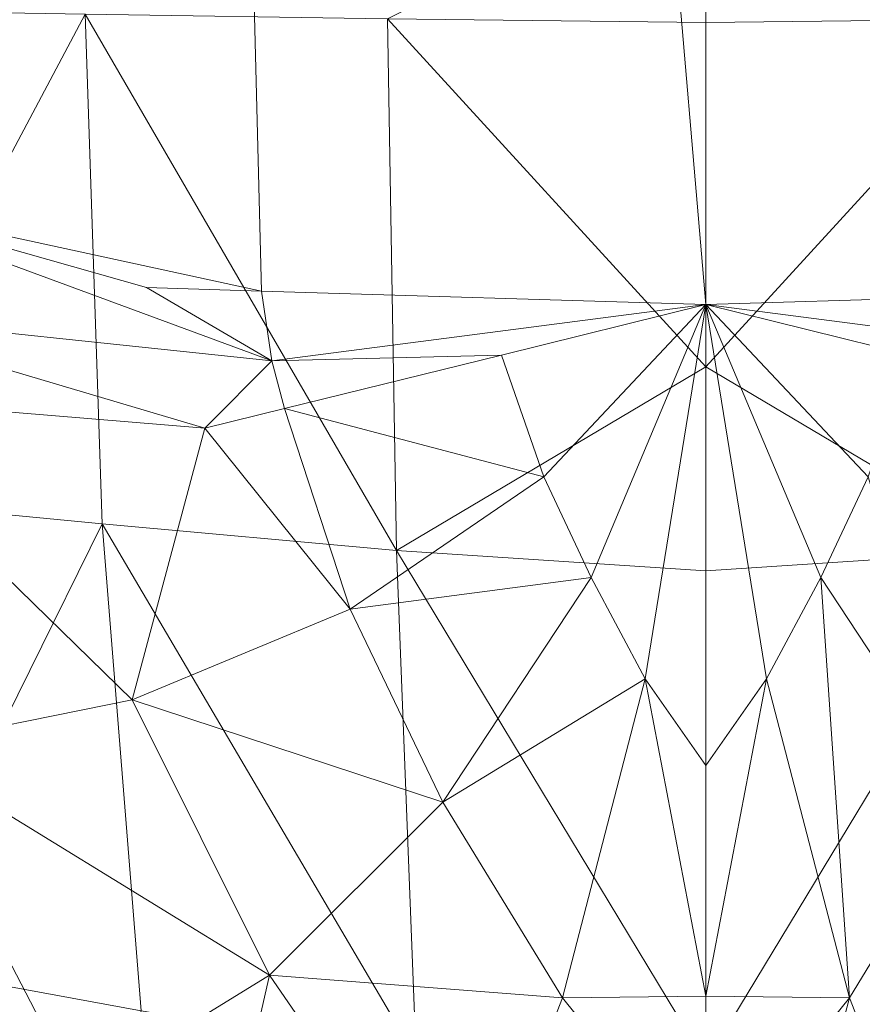
# Model space of a CAD drawing. Units: metres. Extents: x -0.931 to -0.731, y 1.504 to 1.805.
# Drawn here: x -0.849 to -0.827, y 1.557 to 1.583 of the extents above; entities that cross this region are included whole.
import ezdxf

# ---------------------------------------------------------------- set-up
doc = ezdxf.new("R2010")
doc.units = ezdxf.units.M
doc.header["$MEASUREMENT"] = 0
doc.layers.add('Mobilier 3D', color=7, linetype='Continuous')

# ---------------------------------------------------------------- blocks, each defined once
blk = doc.blocks.new('d53b960e-7242-4fca-aebc-d08e23fb5081')
at = {"layer": 'Mobilier 3D', "color": 7, "linetype": 'Continuous', "lineweight": 0, "true_color": 0xffffff}
mesh = blk.add_polyface(dxfattribs=at)
corners = [(-0.016621, 0.115483, 0), (-0.023087, -0.076021, 0), (-0.076326, -0.00657, 0)]
mesh.append_faces([[corners[k] for k in face] for face in [(0, 1, 2)]], dxfattribs={"color": 7})
mesh = blk.add_polyface(dxfattribs=at)
corners = [(-0.016621, 0.115483, 0), (-0.01169, -0.078496, 0), (-0.023087, -0.076021, 0)]
mesh.append_faces([[corners[k] for k in face] for face in [(0, 1, 2)]], dxfattribs={"color": 7})
mesh = blk.add_polyface(dxfattribs=at)
corners = [(-0.016621, 0.115483, 0), (0.01169, -0.078496, 0), (0, -0.078851, 0)]
mesh.append_faces([[corners[k] for k in face] for face in [(0, 1, 2)]], dxfattribs={"color": 7})
mesh = blk.add_polyface(dxfattribs=at)
corners = [(0.023087, -0.076021, 0), (0.01169, -0.078496, 0), (-0.016621, 0.115483, 0)]
mesh.append_faces([[corners[k] for k in face] for face in [(0, 1, 2)]], dxfattribs={"color": 7})
mesh = blk.add_polyface(dxfattribs=at)
corners = [(0.023087, -0.076021, 0), (-0.016621, 0.115483, 0), (0.028943, -0.074358, 0)]
mesh.append_faces([[corners[k] for k in face] for face in [(0, 1, 2)]], dxfattribs={"color": 7})
mesh = blk.add_polyface(dxfattribs=at)
corners = [(0.028943, -0.074358, 0), (-0.016621, 0.115483, 0), (0.076326, -0.00657, 0)]
mesh.append_faces([[corners[k] for k in face] for face in [(0, 1, 2)]], dxfattribs={"color": 7})
mesh = blk.add_polyface(dxfattribs=at)
corners = [(0, -0.078851, 0), (-0.01169, -0.078496, 0), (-0.016621, 0.115483, 0)]
mesh.append_faces([[corners[k] for k in face] for face in [(0, 1, 2)]], dxfattribs={"color": 7})
mesh = blk.add_polyface(dxfattribs=at)
corners = [(-0.008372, -0.071332, 0.181936), (0, -0.071433, 0.182449), (0, -0.067117, 0.182694)]
mesh.append_faces([[corners[k] for k in face] for face in [(0, 1, 2)]], dxfattribs={"color": 7})
mesh = blk.add_polyface(dxfattribs=at)
corners = [(0.008372, -0.071332, 0.181936), (0, -0.067117, 0.182694), (0, -0.071433, 0.182449)]
mesh.append_faces([[corners[k] for k in face] for face in [(0, 1, 2)]], dxfattribs={"color": 7})
mesh = blk.add_polyface(dxfattribs=at)
corners = [(-0.016322, -0.071208, 0.180136), (-0.023724, -0.071084, 0.177342), (-0.023071, -0.083925, 0.17572)]
mesh.append_faces([[corners[k] for k in face] for face in [(0, 1, 2)]], dxfattribs={"color": 7})
mesh = blk.add_polyface(dxfattribs=at)
corners = [(-0.015873, -0.084618, 0.178478), (-0.016322, -0.071208, 0.180136), (-0.023071, -0.083925, 0.17572)]
mesh.append_faces([[corners[k] for k in face] for face in [(0, 1, 2)]], dxfattribs={"color": 7})
mesh = blk.add_polyface(dxfattribs=at)
corners = [(-0.008139, -0.085316, 0.180274), (-0.008372, -0.071332, 0.181936), (-0.016322, -0.071208, 0.180136)]
mesh.append_faces([[corners[k] for k in face] for face in [(0, 1, 2)]], dxfattribs={"color": 7})
mesh = blk.add_polyface(dxfattribs=at)
corners = [(-0.008139, -0.085316, 0.180274), (-0.016322, -0.071208, 0.180136), (-0.015873, -0.084618, 0.178478)]
mesh.append_faces([[corners[k] for k in face] for face in [(0, 1, 2)]], dxfattribs={"color": 7})
mesh = blk.add_polyface(dxfattribs=at)
corners = [(0, -0.080485, 0.181923), (0, -0.071433, 0.182449), (-0.008372, -0.071332, 0.181936)]
mesh.append_faces([[corners[k] for k in face] for face in [(0, 1, 2)]], dxfattribs={"color": 7})
mesh = blk.add_polyface(dxfattribs=at)
corners = [(0, -0.080485, 0.181923), (-0.008372, -0.071332, 0.181936), (-0.008139, -0.085316, 0.180274)]
mesh.append_faces([[corners[k] for k in face] for face in [(0, 1, 2)]], dxfattribs={"color": 7})
mesh = blk.add_polyface(dxfattribs=at)
corners = [(0, -0.071433, 0.182449), (0, -0.080485, 0.181923), (0.008372, -0.071332, 0.181936)]
mesh.append_faces([[corners[k] for k in face] for face in [(0, 1, 2)]], dxfattribs={"color": 7})
mesh = blk.add_polyface(dxfattribs=at)
corners = [(0.008372, -0.071332, 0.181936), (0, -0.080485, 0.181923), (0.008139, -0.085316, 0.180274)]
mesh.append_faces([[corners[k] for k in face] for face in [(0, 1, 2)]], dxfattribs={"color": 7})
mesh = blk.add_polyface(dxfattribs=at)
corners = [(-0.023409, -0.07907, 0.003075), (-0.023087, -0.076021, 0), (-0.011413, -0.080331, 0.001311)]
mesh.append_faces([[corners[k] for k in face] for face in [(0, 1, 2)]], dxfattribs={"color": 7})
mesh = blk.add_polyface(dxfattribs=at)
corners = [(-0.01169, -0.078496, 0), (-0.014715, -0.078401, 0), (-0.023087, -0.076021, 0)]
mesh.append_faces([[corners[k] for k in face] for face in [(0, 1, 2)]], dxfattribs={"color": 7})
mesh = blk.add_polyface(dxfattribs=at)
corners = [(-0.011413, -0.080331, 0.001311), (-0.023087, -0.076021, 0), (-0.014715, -0.078401, 0)]
mesh.append_faces([[corners[k] for k in face] for face in [(0, 1, 2)]], dxfattribs={"color": 7})
mesh = blk.add_polyface(dxfattribs=at)
corners = [(-0.011413, -0.080331, 0.001311), (-0.014715, -0.078401, 0), (-0.01169, -0.078496, 0)]
mesh.append_faces([[corners[k] for k in face] for face in [(0, 1, 2)]], dxfattribs={"color": 7})
mesh = blk.add_polyface(dxfattribs=at)
corners = [(0, -0.078851, 0), (-0.011413, -0.080331, 0.001311), (-0.01169, -0.078496, 0)]
mesh.append_faces([[corners[k] for k in face] for face in [(0, 1, 2)]], dxfattribs={"color": 7})
mesh = blk.add_polyface(dxfattribs=at)
corners = [(0, -0.078851, 0), (0.01169, -0.078496, 0), (0.011413, -0.080331, 0.001311)]
mesh.append_faces([[corners[k] for k in face] for face in [(0, 1, 2)]], dxfattribs={"color": 7})
mesh = blk.add_polyface(dxfattribs=at)
corners = [(-0.011413, -0.080331, 0.001311), (0, -0.078851, 0), (-0.00538, -0.080177, 0.001306)]
mesh.append_faces([[corners[k] for k in face] for face in [(0, 1, 2)]], dxfattribs={"color": 7})
mesh = blk.add_polyface(dxfattribs=at)
corners = [(-0.00538, -0.080177, 0.001306), (0, -0.078851, 0), (-0.004261, -0.08338, 0.003017)]
mesh.append_faces([[corners[k] for k in face] for face in [(0, 1, 2)]], dxfattribs={"color": 7})
mesh = blk.add_polyface(dxfattribs=at)
corners = [(-0.00302, -0.086027, 0.004818), (-0.004261, -0.08338, 0.003017), (0, -0.078851, 0)]
mesh.append_faces([[corners[k] for k in face] for face in [(0, 1, 2)]], dxfattribs={"color": 7})
mesh = blk.add_polyface(dxfattribs=at)
corners = [(-0.001596, -0.088691, 0.006538), (-0.00302, -0.086027, 0.004818), (0, -0.078851, 0)]
mesh.append_faces([[corners[k] for k in face] for face in [(0, 1, 2)]], dxfattribs={"color": 7})
mesh = blk.add_polyface(dxfattribs=at)
corners = [(0, -0.078851, 0), (0, -0.09097, 0.008476), (-0.001596, -0.088691, 0.006538)]
mesh.append_faces([[corners[k] for k in face] for face in [(0, 1, 2)]], dxfattribs={"color": 7})
mesh = blk.add_polyface(dxfattribs=at)
corners = [(0.00538, -0.080177, 0.001306), (0.004261, -0.08338, 0.003017), (0, -0.078851, 0)]
mesh.append_faces([[corners[k] for k in face] for face in [(0, 1, 2)]], dxfattribs={"color": 7})
mesh = blk.add_polyface(dxfattribs=at)
corners = [(0.00302, -0.086027, 0.004818), (0, -0.078851, 0), (0.004261, -0.08338, 0.003017)]
mesh.append_faces([[corners[k] for k in face] for face in [(0, 1, 2)]], dxfattribs={"color": 7})
mesh = blk.add_polyface(dxfattribs=at)
corners = [(0.001596, -0.088691, 0.006538), (0, -0.09097, 0.008476), (0, -0.078851, 0)]
mesh.append_faces([[corners[k] for k in face] for face in [(0, 1, 2)]], dxfattribs={"color": 7})
mesh = blk.add_polyface(dxfattribs=at)
corners = [(0.00302, -0.086027, 0.004818), (0.001596, -0.088691, 0.006538), (0, -0.078851, 0)]
mesh.append_faces([[corners[k] for k in face] for face in [(0, 1, 2)]], dxfattribs={"color": 7})
mesh = blk.add_polyface(dxfattribs=at)
corners = [(0.00538, -0.080177, 0.001306), (0, -0.078851, 0), (0.011413, -0.080331, 0.001311)]
mesh.append_faces([[corners[k] for k in face] for face in [(0, 1, 2)]], dxfattribs={"color": 7})
mesh = blk.add_polyface(dxfattribs=at)
corners = [(-0.011413, -0.080331, 0.001311), (-0.013175, -0.082096, 0.0032), (-0.023409, -0.07907, 0.003075)]
mesh.append_faces([[corners[k] for k in face] for face in [(0, 1, 2)]], dxfattribs={"color": 7})
mesh = blk.add_polyface(dxfattribs=at)
corners = [(-0.023409, -0.07907, 0.003075), (-0.013175, -0.082096, 0.0032), (-0.02327, -0.081267, 0.006204)]
mesh.append_faces([[corners[k] for k in face] for face in [(0, 1, 2)]], dxfattribs={"color": 7})
mesh = blk.add_polyface(dxfattribs=at)
corners = [(-0.00538, -0.080177, 0.001306), (-0.011086, -0.08158, 0.002692), (-0.011413, -0.080331, 0.001311)]
mesh.append_faces([[corners[k] for k in face] for face in [(0, 1, 2)]], dxfattribs={"color": 7})
mesh = blk.add_polyface(dxfattribs=at)
corners = [(-0.00538, -0.080177, 0.001306), (-0.004261, -0.08338, 0.003017), (-0.011086, -0.08158, 0.002692)]
mesh.append_faces([[corners[k] for k in face] for face in [(0, 1, 2)]], dxfattribs={"color": 7})
mesh = blk.add_polyface(dxfattribs=at)
corners = [(-0.011413, -0.080331, 0.001311), (-0.011086, -0.08158, 0.002692), (-0.013175, -0.082096, 0.0032)]
mesh.append_faces([[corners[k] for k in face] for face in [(0, 1, 2)]], dxfattribs={"color": 7})
mesh = blk.add_polyface(dxfattribs=at)
corners = [(-0.008139, -0.085316, 0.180274), (0, -0.085849, 0.180644), (0, -0.080485, 0.181923)]
mesh.append_faces([[corners[k] for k in face] for face in [(0, 1, 2)]], dxfattribs={"color": 7})
mesh = blk.add_polyface(dxfattribs=at)
corners = [(0, -0.085849, 0.180644), (0.008139, -0.085316, 0.180274), (0, -0.080485, 0.181923)]
mesh.append_faces([[corners[k] for k in face] for face in [(0, 1, 2)]], dxfattribs={"color": 7})
mesh = blk.add_polyface(dxfattribs=at)
corners = [(-0.013175, -0.082096, 0.0032), (-0.015087, -0.089247, 0.010972), (-0.02327, -0.081267, 0.006204)]
mesh.append_faces([[corners[k] for k in face] for face in [(0, 1, 2)]], dxfattribs={"color": 7})
mesh = blk.add_polyface(dxfattribs=at)
corners = [(-0.02327, -0.081267, 0.006204), (-0.015087, -0.089247, 0.010972), (-0.021242, -0.090491, 0.015678)]
mesh.append_faces([[corners[k] for k in face] for face in [(0, 1, 2)]], dxfattribs={"color": 7})
mesh = blk.add_polyface(dxfattribs=at)
corners = [(-0.011086, -0.08158, 0.002692), (-0.009358, -0.086861, 0.006712), (-0.013175, -0.082096, 0.0032)]
mesh.append_faces([[corners[k] for k in face] for face in [(0, 1, 2)]], dxfattribs={"color": 7})
mesh = blk.add_polyface(dxfattribs=at)
corners = [(-0.011086, -0.08158, 0.002692), (-0.004261, -0.08338, 0.003017), (-0.009358, -0.086861, 0.006712)]
mesh.append_faces([[corners[k] for k in face] for face in [(0, 1, 2)]], dxfattribs={"color": 7})
mesh = blk.add_polyface(dxfattribs=at)
corners = [(-0.013175, -0.082096, 0.0032), (-0.009358, -0.086861, 0.006712), (-0.015087, -0.089247, 0.010972)]
mesh.append_faces([[corners[k] for k in face] for face in [(0, 1, 2)]], dxfattribs={"color": 7})
mesh = blk.add_polyface(dxfattribs=at)
corners = [(-0.00302, -0.086027, 0.004818), (-0.009358, -0.086861, 0.006712), (-0.004261, -0.08338, 0.003017)]
mesh.append_faces([[corners[k] for k in face] for face in [(0, 1, 2)]], dxfattribs={"color": 7})
mesh = blk.add_polyface(dxfattribs=at)
corners = [(0.00302, -0.086027, 0.004818), (0.004261, -0.08338, 0.003017), (0.006915, -0.091941, 0.010642)]
mesh.append_faces([[corners[k] for k in face] for face in [(0, 1, 2)]], dxfattribs={"color": 7})
mesh = blk.add_polyface(dxfattribs=at)
corners = [(-0.015873, -0.084618, 0.178478), (-0.023071, -0.083925, 0.17572), (-0.021591, -0.096192, 0.171918)]
mesh.append_faces([[corners[k] for k in face] for face in [(0, 1, 2)]], dxfattribs={"color": 7})
mesh = blk.add_polyface(dxfattribs=at)
corners = [(-0.021591, -0.096192, 0.171918), (-0.014854, -0.097423, 0.174579), (-0.015873, -0.084618, 0.178478)]
mesh.append_faces([[corners[k] for k in face] for face in [(0, 1, 2)]], dxfattribs={"color": 7})
mesh = blk.add_polyface(dxfattribs=at)
corners = [(-0.008139, -0.085316, 0.180274), (-0.015873, -0.084618, 0.178478), (-0.007618, -0.098655, 0.176343)]
mesh.append_faces([[corners[k] for k in face] for face in [(0, 1, 2)]], dxfattribs={"color": 7})
mesh = blk.add_polyface(dxfattribs=at)
corners = [(-0.007618, -0.098655, 0.176343), (-0.015873, -0.084618, 0.178478), (-0.014854, -0.097423, 0.174579)]
mesh.append_faces([[corners[k] for k in face] for face in [(0, 1, 2)]], dxfattribs={"color": 7})
mesh = blk.add_polyface(dxfattribs=at)
corners = [(-0.007618, -0.098655, 0.176343), (0, -0.098785, 0.177547), (-0.008139, -0.085316, 0.180274)]
mesh.append_faces([[corners[k] for k in face] for face in [(0, 1, 2)]], dxfattribs={"color": 7})
mesh = blk.add_polyface(dxfattribs=at)
corners = [(-0.008139, -0.085316, 0.180274), (0, -0.098785, 0.177547), (0, -0.085849, 0.180644)]
mesh.append_faces([[corners[k] for k in face] for face in [(0, 1, 2)]], dxfattribs={"color": 7})
mesh = blk.add_polyface(dxfattribs=at)
corners = [(0, -0.098785, 0.177547), (0.007618, -0.098655, 0.176343), (0.008139, -0.085316, 0.180274)]
mesh.append_faces([[corners[k] for k in face] for face in [(0, 1, 2)]], dxfattribs={"color": 7})
mesh = blk.add_polyface(dxfattribs=at)
corners = [(0, -0.098785, 0.177547), (0.008139, -0.085316, 0.180274), (0, -0.085849, 0.180644)]
mesh.append_faces([[corners[k] for k in face] for face in [(0, 1, 2)]], dxfattribs={"color": 7})
mesh = blk.add_polyface(dxfattribs=at)
corners = [(-0.006915, -0.091941, 0.010642), (-0.009358, -0.086861, 0.006712), (-0.00302, -0.086027, 0.004818)]
mesh.append_faces([[corners[k] for k in face] for face in [(0, 1, 2)]], dxfattribs={"color": 7})
mesh = blk.add_polyface(dxfattribs=at)
corners = [(-0.001596, -0.088691, 0.006538), (-0.006915, -0.091941, 0.010642), (-0.00302, -0.086027, 0.004818)]
mesh.append_faces([[corners[k] for k in face] for face in [(0, 1, 2)]], dxfattribs={"color": 7})
mesh = blk.add_polyface(dxfattribs=at)
corners = [(0.00302, -0.086027, 0.004818), (0.003773, -0.097086, 0.014292), (0.001596, -0.088691, 0.006538)]
mesh.append_faces([[corners[k] for k in face] for face in [(0, 1, 2)]], dxfattribs={"color": 7})
mesh = blk.add_polyface(dxfattribs=at)
corners = [(0.006915, -0.091941, 0.010642), (0.003773, -0.097086, 0.014292), (0.00302, -0.086027, 0.004818)]
mesh.append_faces([[corners[k] for k in face] for face in [(0, 1, 2)]], dxfattribs={"color": 7})
mesh = blk.add_polyface(dxfattribs=at)
corners = [(-0.006915, -0.091941, 0.010642), (-0.015087, -0.089247, 0.010972), (-0.009358, -0.086861, 0.006712)]
mesh.append_faces([[corners[k] for k in face] for face in [(0, 1, 2)]], dxfattribs={"color": 7})
mesh = blk.add_polyface(dxfattribs=at)
corners = [(-0.003773, -0.097086, 0.014292), (-0.006915, -0.091941, 0.010642), (-0.001596, -0.088691, 0.006538)]
mesh.append_faces([[corners[k] for k in face] for face in [(0, 1, 2)]], dxfattribs={"color": 7})
mesh = blk.add_polyface(dxfattribs=at)
corners = [(-0.001596, -0.088691, 0.006538), (0, -0.097038, 0.012719), (-0.003773, -0.097086, 0.014292)]
mesh.append_faces([[corners[k] for k in face] for face in [(0, 1, 2)]], dxfattribs={"color": 7})
mesh = blk.add_polyface(dxfattribs=at)
corners = [(-0.001596, -0.088691, 0.006538), (0, -0.09097, 0.008476), (0, -0.097038, 0.012719)]
mesh.append_faces([[corners[k] for k in face] for face in [(0, 1, 2)]], dxfattribs={"color": 7})
mesh = blk.add_polyface(dxfattribs=at)
corners = [(0.003773, -0.097086, 0.014292), (0, -0.097038, 0.012719), (0.001596, -0.088691, 0.006538)]
mesh.append_faces([[corners[k] for k in face] for face in [(0, 1, 2)]], dxfattribs={"color": 7})
mesh = blk.add_polyface(dxfattribs=at)
corners = [(0.001596, -0.088691, 0.006538), (0, -0.097038, 0.012719), (0, -0.09097, 0.008476)]
mesh.append_faces([[corners[k] for k in face] for face in [(0, 1, 2)]], dxfattribs={"color": 7})
mesh = blk.add_polyface(dxfattribs=at)
corners = [(-0.01148, -0.096488, 0.017318), (-0.021242, -0.090491, 0.015678), (-0.015087, -0.089247, 0.010972)]
mesh.append_faces([[corners[k] for k in face] for face in [(0, 1, 2)]], dxfattribs={"color": 7})
mesh = blk.add_polyface(dxfattribs=at)
corners = [(-0.01148, -0.096488, 0.017318), (-0.015087, -0.089247, 0.010972), (-0.006915, -0.091941, 0.010642)]
mesh.append_faces([[corners[k] for k in face] for face in [(0, 1, 2)]], dxfattribs={"color": 7})
mesh = blk.add_polyface(dxfattribs=at)
corners = [(-0.02763, -0.090585, 0.020696), (-0.021242, -0.090491, 0.015678), (-0.016516, -0.09959, 0.024658)]
mesh.append_faces([[corners[k] for k in face] for face in [(0, 1, 2)]], dxfattribs={"color": 7})
mesh = blk.add_polyface(dxfattribs=at)
corners = [(-0.016516, -0.09959, 0.024658), (-0.021835, -0.101189, 0.032475), (-0.02763, -0.090585, 0.020696)]
mesh.append_faces([[corners[k] for k in face] for face in [(0, 1, 2)]], dxfattribs={"color": 7})
mesh = blk.add_polyface(dxfattribs=at)
corners = [(-0.01148, -0.096488, 0.017318), (-0.016516, -0.09959, 0.024658), (-0.021242, -0.090491, 0.015678)]
mesh.append_faces([[corners[k] for k in face] for face in [(0, 1, 2)]], dxfattribs={"color": 7})
mesh = blk.add_polyface(dxfattribs=at)
corners = [(-0.003773, -0.097086, 0.014292), (-0.01148, -0.096488, 0.017318), (-0.006915, -0.091941, 0.010642)]
mesh.append_faces([[corners[k] for k in face] for face in [(0, 1, 2)]], dxfattribs={"color": 7})
mesh = blk.add_polyface(dxfattribs=at)
corners = [(0.006915, -0.091941, 0.010642), (0.00641, -0.103865, 0.023072), (0.003773, -0.097086, 0.014292)]
mesh.append_faces([[corners[k] for k in face] for face in [(0, 1, 2)]], dxfattribs={"color": 7})
mesh = blk.add_polyface(dxfattribs=at)
corners = [(-0.014854, -0.097423, 0.174579), (-0.021591, -0.096192, 0.171918), (-0.019469, -0.10734, 0.166142)]
mesh.append_faces([[corners[k] for k in face] for face in [(0, 1, 2)]], dxfattribs={"color": 7})
mesh = blk.add_polyface(dxfattribs=at)
corners = [(-0.013236, -0.104226, 0.028812), (-0.016516, -0.09959, 0.024658), (-0.01148, -0.096488, 0.017318)]
mesh.append_faces([[corners[k] for k in face] for face in [(0, 1, 2)]], dxfattribs={"color": 7})
mesh = blk.add_polyface(dxfattribs=at)
corners = [(-0.00641, -0.103865, 0.023072), (-0.013236, -0.104226, 0.028812), (-0.01148, -0.096488, 0.017318)]
mesh.append_faces([[corners[k] for k in face] for face in [(0, 1, 2)]], dxfattribs={"color": 7})
mesh = blk.add_polyface(dxfattribs=at)
corners = [(-0.00641, -0.103865, 0.023072), (-0.01148, -0.096488, 0.017318), (-0.003773, -0.097086, 0.014292)]
mesh.append_faces([[corners[k] for k in face] for face in [(0, 1, 2)]], dxfattribs={"color": 7})
mesh = blk.add_polyface(dxfattribs=at)
corners = [(-0.003773, -0.097086, 0.014292), (0, -0.101775, 0.017795), (-0.00641, -0.103865, 0.023072)]
mesh.append_faces([[corners[k] for k in face] for face in [(0, 1, 2)]], dxfattribs={"color": 7})
mesh = blk.add_polyface(dxfattribs=at)
corners = [(-0.003773, -0.097086, 0.014292), (0, -0.097038, 0.012719), (0, -0.101775, 0.017795)]
mesh.append_faces([[corners[k] for k in face] for face in [(0, 1, 2)]], dxfattribs={"color": 7})
mesh = blk.add_polyface(dxfattribs=at)
corners = [(0.003773, -0.097086, 0.014292), (0, -0.101775, 0.017795), (0, -0.097038, 0.012719)]
mesh.append_faces([[corners[k] for k in face] for face in [(0, 1, 2)]], dxfattribs={"color": 7})
mesh = blk.add_polyface(dxfattribs=at)
corners = [(0.00641, -0.103865, 0.023072), (0, -0.111277, 0.027987), (0.003773, -0.097086, 0.014292)]
mesh.append_faces([[corners[k] for k in face] for face in [(0, 1, 2)]], dxfattribs={"color": 7})
mesh = blk.add_polyface(dxfattribs=at)
corners = [(0.003773, -0.097086, 0.014292), (0, -0.111277, 0.027987), (0, -0.101775, 0.017795)]
mesh.append_faces([[corners[k] for k in face] for face in [(0, 1, 2)]], dxfattribs={"color": 7})

msp = doc.modelspace()

# ---------------------------------------------------------------- block references
msp.add_blockref('d53b960e-7242-4fca-aebc-d08e23fb5081', (-0.830639, 1.654179))

doc.saveas('drawing.dxf')
